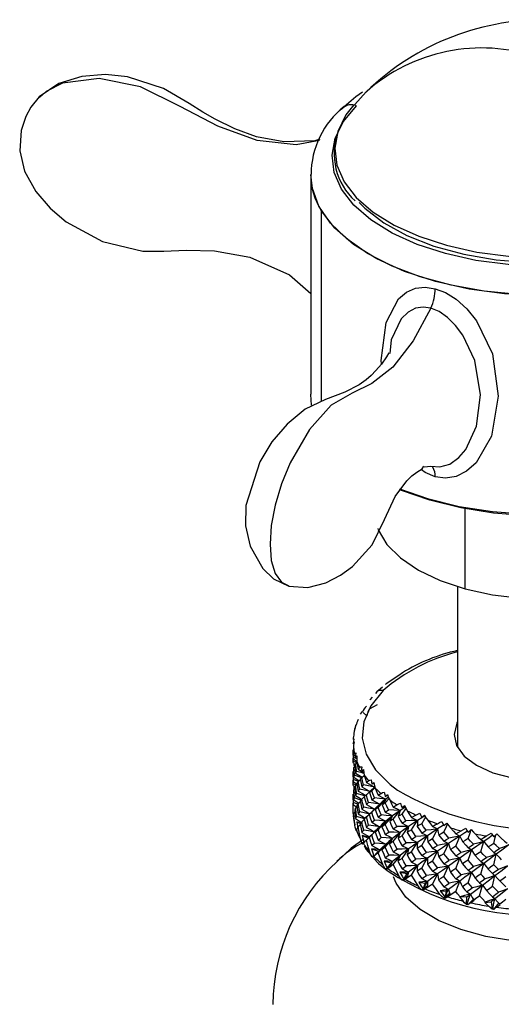
# Paper-space layout '_Trimetric' of a CAD drawing. Units: millimetres. Extents: x -162 to 162, y -49 to 151.
# Drawn here: x -162 to -135, y 92 to 148 of the extents above; entities that cross this region are included whole.
import ezdxf

# ---------------------------------------------------------------- set-up
doc = ezdxf.new("R2010")
doc.units = ezdxf.units.MM

psp = doc.layouts.new('_Trimetric')

# ---------------------------------------------------------------- linework, layer by layer
at = {"color": 7, "linetype": 'Continuous', "lineweight": 25}
for p, q in [((-142.725, 144.008), (-143.378, 143.298)), ((-145.863, 139.309), (-145.863, 126.928)), ((-145.274, 137.3), (-145.274, 126.513)), ((-139.461, 122.826), (-139.07, 122.875)), ((-137.142, 115.942), (-137.142, 120.459)), ((-137.563, 116.064), (-137.563, 106.986)), ((-140.679, 111.19), (-140.885, 111.053)), ((-142.121, 110.119), (-142.199, 110.035)), ((-141.805, 110.396), (-142.121, 110.119)), ((-142.53, 109.675), (-142.531, 109.673)), ((-142.961, 109.013), (-143.059, 108.862)), ((-142.901, 108.95), (-142.675, 108.746)), ((-143.461, 106.846), (-143.463, 106.805)), ((-143.463, 106.805), (-143.463, 106.548)), ((-143.426, 107.215), (-143.461, 107.214)), ((-137.608, 107.071), (-137.563, 107.157)), ((-143.461, 106.331), (-143.245, 106.182)), ((-143.459, 106.203), (-143.456, 106.327)), ((-143.262, 106.348), (-143.451, 106.423)), ((-143.422, 106.543), (-143.328, 106.482)), ((-143.259, 106.428), (-143.327, 106.422)), ((-143.254, 106.111), (-143.459, 106.203)), ((-143.446, 106.102), (-143.343, 106.027)), ((-143.422, 105.849), (-143.371, 105.886)), ((-143.413, 105.968), (-143.405, 106.072)), ((-143.372, 105.947), (-143.413, 105.968)), ((-143.327, 106.054), (-143.239, 106.122)), ((-142.876, 105.663), (-142.975, 105.648)), ((-143.461, 105.627), (-143.463, 105.578)), ((-143.463, 105.578), (-143.463, 105.288)), ((-143.178, 105.063), (-143.054, 105.166)), ((-142.95, 105.301), (-142.986, 105.27)), ((-142.975, 105.28), (-142.833, 105.404)), ((-143.461, 105.064), (-143.237, 104.907)), ((-143.46, 104.925), (-143.456, 105.06)), ((-143.301, 104.856), (-143.46, 104.925)), ((-143.446, 104.811), (-143.366, 104.752)), ((-143.422, 104.596), (-143.361, 104.642)), ((-143.414, 104.668), (-143.405, 104.781)), ((-143.361, 104.642), (-143.414, 104.668)), ((-143.327, 104.835), (-143.237, 104.907)), ((-142.334, 104.668), (-142.8, 104.233)), ((-142.286, 104.938), (-142.412, 104.907)), ((-142.412, 104.539), (-142.241, 104.71)), ((-142.254, 104.745), (-142.269, 104.731)), ((-143.463, 104.292), (-143.463, 103.982)), ((-143.461, 104.347), (-143.462, 104.292)), ((-143.422, 104.016), (-143.15, 103.834)), ((-142.975, 104.061), (-142.834, 104.186)), ((-141.502, 104.266), (-141.65, 104.215)), ((-141.65, 103.847), (-141.436, 104.095)), ((-141.468, 104.172), (-141.62, 104.061)), ((-143.462, 103.393), (-143.456, 103.752)), ((-143.461, 103.755), (-143.257, 103.611)), ((-143.327, 103.555), (-143.241, 103.624)), ((-143.178, 103.81), (-143.063, 103.908)), ((-142.145, 103.611), (-142.37, 103.389)), ((-140.541, 103.661), (-140.704, 103.587)), ((-143.422, 103.295), (-143.367, 103.337)), ((-142.975, 102.78), (-142.835, 102.907)), ((-142.637, 103.13), (-142.748, 103.024)), ((-142.719, 103.051), (-142.56, 103.204)), ((-139.424, 103.137), (-139.593, 103.034)), ((-143.251, 102.773), (-143.057, 102.679)), ((-143.178, 102.509), (-143.063, 102.607)), ((-142.106, 102.364), (-142.565, 101.9)), ((-141.961, 102.509), (-142.108, 102.361)), ((-142.947, 102.002), (-142.6, 101.865)), ((-142.719, 101.75), (-142.549, 101.914)), ((-142.166, 102.304), (-142.281, 102.22)), ((-142.887, 101.569), (-142.95, 101.558)), ((-142.84, 101.406), (-142.828, 101.383)), ((-142.433, 101.262), (-142.025, 101.131)), ((-142.298, 100.842), (-142.389, 100.819)), ((-142.025, 101.131), (-142.361, 100.775)), ((-142.317, 100.747), (-142.287, 100.712)), ((-141.719, 100.567), (-141.317, 100.466)), ((-141.544, 100.159), (-141.628, 100.129)), ((-141.317, 100.466), (-141.597, 100.087)), ((-141.537, 100.034), (-141.491, 99.998)), ((-140.82, 99.931), (-140.432, 99.86)), ((-140.609, 99.538), (-140.684, 99.502)), ((-140.432, 99.86), (-140.651, 99.462)), ((-139.754, 99.368), (-139.388, 99.325)), ((-139.512, 98.991), (-139.577, 98.95)), ((-139.388, 99.325), (-139.541, 98.913)), ((-138.543, 98.889), (-138.207, 98.872)), ((-138.011, 98.74), (-138.35, 98.471)), ((-138.274, 98.531), (-138.327, 98.486)), ((-138.207, 98.872), (-138.29, 98.452)), ((-137.043, 98.541), (-137.446, 98.536)), ((-137.062, 98.118), (-137.043, 98.541)), ((-136.673, 98.409), (-136.989, 98.101)), ((-136.016, 98.236), (-135.668, 98.269)), ((-135.668, 98.269), (-135.616, 97.846)), ((-135.237, 98.206), (-135.54, 97.835))]:
    psp.add_line(p, q, dxfattribs=at)
at = {"color": 7, "linetype": 'Continuous', "lineweight": 25, "flags": 128}
for points in [[(-145.341, 141.34), (-145.623, 141.241), (-147.373, 141.188), (-148.921, 141.475), (-150.146, 141.92), (-151.264, 142.468), (-151.961, 142.868), (-152.731, 143.347), (-154.173, 144.199), (-156.208, 144.857), (-157.462, 144.987), (-158.796, 144.881), (-160.096, 144.469), (-161.199, 143.719)], [(-145.373, 141.265), (-146.693, 141.013), (-148.883, 141.252), (-151.108, 142.06), (-153.237, 143.181), (-155.486, 144.291), (-157.821, 144.757), (-159.887, 144.496), (-160.816, 144.034), (-161.179, 143.685)], [(-161.199, 143.719), (-161.674, 143.14), (-161.963, 142.612), (-162.223, 141.818), (-162.303, 140.678), (-162.023, 139.522), (-161.384, 138.383), (-160.579, 137.435), (-159.673, 136.662), (-157.626, 135.548), (-155.346, 135.006), (-154.161, 135.002), (-152.901, 135.057), (-151.302, 135.027), (-149.309, 134.678), (-147.066, 133.669), (-145.863, 132.619)], [(-142.927, 143.984), (-143.313, 143.733), (-144.228, 142.93)], [(-122.041, 137.454), (-123.047, 136.634), (-124.291, 135.906), (-125.74, 135.287), (-127.359, 134.792), (-129.109, 134.434), (-130.946, 134.221), (-132.825, 134.158), (-134.7, 134.248), (-136.525, 134.488), (-138.254, 134.872), (-139.845, 135.391), (-141.259, 136.031), (-142.462, 136.777), (-143.422, 137.611), (-144.118, 138.513), (-144.531, 139.459), (-144.652, 140.427), (-144.478, 141.392), (-144.012, 142.332), (-143.267, 143.223)], [(-143.42, 143.28), (-143.869, 142.7), (-144.329, 141.772), (-144.501, 140.82), (-144.382, 139.865), (-143.974, 138.931), (-143.288, 138.042), (-142.34, 137.219), (-141.153, 136.483), (-139.758, 135.851), (-138.188, 135.339), (-136.482, 134.961), (-134.682, 134.724), (-132.832, 134.635), (-130.978, 134.697), (-129.166, 134.907), (-127.439, 135.26), (-125.841, 135.748), (-124.412, 136.359), (-123.185, 137.078), (-122.192, 137.887)], [(-120.979, 136.145), (-122.028, 135.284), (-123.314, 134.513), (-124.808, 133.85), (-126.478, 133.309), (-128.286, 132.902), (-130.191, 132.638), (-132.151, 132.524), (-134.123, 132.561), (-136.062, 132.75), (-137.924, 133.085), (-139.669, 133.559), (-141.257, 134.162), (-142.653, 134.88), (-143.826, 135.697), (-144.749, 136.595), (-145.402, 137.554), (-145.77, 138.552), (-145.853, 139.339)], [(-143.128, 137.761), (-142.8, 137.433), (-141.736, 136.613), (-140.424, 135.894), (-138.901, 135.297), (-137.208, 134.837), (-135.39, 134.526), (-133.499, 134.374), (-131.584, 134.385), (-129.699, 134.557), (-127.895, 134.887), (-126.221, 135.365), (-124.722, 135.979), (-123.44, 136.712), (-122.41, 137.543)], [(-120.979, 136.145), (-122.085, 135.242), (-123.451, 134.439), (-125.045, 133.757), (-126.826, 133.211), (-128.751, 132.815), (-130.773, 132.58), (-132.841, 132.511), (-134.905, 132.609), (-136.914, 132.872), (-138.817, 133.294), (-140.569, 133.865), (-142.126, 134.569), (-143.45, 135.391), (-144.508, 136.309), (-145.274, 137.3)], [(-141.859, 128.639), (-141.878, 128.828), (-141.59, 130.979), (-140.908, 132.313), (-140.459, 132.699), (-139.94, 132.922), (-139.387, 132.982), (-138.823, 132.891)], [(-138.823, 132.891), (-138.241, 132.669), (-137.649, 132.301), (-137.039, 131.757), (-136.491, 131.08), (-135.601, 129.206), (-135.263, 126.818), (-135.653, 124.567), (-136.522, 123.052), (-137.06, 122.582), (-137.651, 122.288), (-138.251, 122.186), (-138.83, 122.265)], [(-139.07, 131.798), (-140.075, 129.945), (-141.23, 128.468), (-142.402, 127.532), (-143.524, 126.981), (-144.709, 126.319), (-145.939, 124.946), (-147.027, 123.061), (-147.516, 121.869), (-147.878, 120.666), (-148.097, 119.511), (-148.16, 118.464)], [(-139.07, 131.798), (-139.503, 131.853), (-139.947, 131.784), (-140.365, 131.568), (-140.748, 131.195), (-141.31, 129.996), (-141.399, 129.227)], [(-139.07, 122.875), (-138.564, 122.827), (-138.007, 122.986), (-137.498, 123.348), (-137.101, 123.814), (-136.499, 125.127), (-136.274, 126.898), (-136.595, 128.83), (-137.266, 130.263), (-137.675, 130.812), (-138.127, 131.269), (-138.596, 131.6), (-139.07, 131.798)], [(-141.452, 129.265), (-141.589, 129.033), (-141.866, 128.63), (-142.174, 128.268), (-142.442, 127.996), (-142.733, 127.745), (-143.13, 127.469), (-143.938, 127.049), (-145.028, 126.63), (-146.172, 126.085), (-147.199, 125.233), (-148.049, 124.239), (-148.74, 123.112), (-149.528, 120.651), (-149.553, 119.504), (-149.289, 118.359), (-148.567, 117.094), (-147.955, 116.512), (-147.102, 116.096)], [(-145.808, 126.307), (-145.863, 126.924), (-145.863, 126.928)], [(-140.787, 121.57), (-139.255, 121.038), (-137.477, 120.598), (-135.592, 120.299), (-133.641, 120.149), (-131.668, 120.149), (-129.717, 120.301), (-127.832, 120.601), (-126.055, 121.043), (-124.426, 121.616), (-122.981, 122.307), (-121.752, 123.102), (-120.766, 123.983), (-120.047, 124.929), (-119.609, 125.919), (-119.6, 125.951)], [(-147.102, 116.096), (-146.019, 116.025), (-145.012, 116.285), (-144.182, 116.709), (-143.495, 117.211), (-142.387, 118.421), (-141.698, 119.85), (-141.086, 121.15), (-140.439, 122.04), (-140.155, 122.314), (-139.867, 122.532), (-139.568, 122.724), (-139.478, 122.875)], [(-122.21, 122.777), (-123.157, 122.186), (-124.576, 121.507), (-126.175, 120.944), (-127.92, 120.511), (-129.771, 120.216), (-131.686, 120.067), (-133.623, 120.066), (-135.538, 120.214), (-137.39, 120.508), (-139.135, 120.94), (-140.737, 121.501), (-140.845, 121.546)], [(-138.83, 122.265), (-139.403, 122.507), (-139.598, 122.654)], [(-137.142, 115.942), (-135.6, 115.608), (-133.968, 115.417), (-132.297, 115.374), (-130.637, 115.482), (-129.038, 115.737), (-127.549, 116.13), (-126.216, 116.651), (-125.079, 117.283), (-124.172, 118.008), (-123.523, 118.802), (-123.151, 119.642), (-123.062, 120.315)], [(-142.075, 119.345), (-142.046, 119.272), (-141.552, 118.449), (-140.787, 117.682), (-139.776, 116.995), (-138.549, 116.409), (-137.142, 115.942)], [(-148.16, 118.464), (-148.097, 117.54), (-147.878, 116.812), (-147.516, 116.316), (-147.093, 116.111)], [(-140.885, 111.053), (-141.593, 110.581), (-141.639, 110.541)], [(-141.772, 110.19), (-142.469, 109.338), (-142.867, 108.436), (-142.955, 107.512), (-142.731, 106.595), (-142.201, 105.711), (-141.38, 104.889), (-140.96, 104.571)], [(-142.395, 109.823), (-142.526, 109.68), (-142.53, 109.675)], [(-142.678, 108.759), (-142.608, 108.99), (-142.55, 109.169)], [(-142.55, 109.169), (-142.291, 109.303), (-142.093, 109.408)], [(-137.563, 108.442), (-137.612, 108.348), (-137.763, 107.72), (-137.617, 107.091), (-137.184, 106.499), (-136.488, 105.977), (-135.569, 105.556), (-134.482, 105.26), (-133.289, 105.107), (-132.059, 105.106), (-130.865, 105.256), (-129.775, 105.549), (-128.853, 105.968), (-128.152, 106.488)], [(-143.351, 108.082), (-143.403, 107.905), (-143.421, 107.771)], [(-143.374, 108.009), (-143.371, 108.052), (-143.351, 108.082)], [(-143.309, 108.251), (-143.354, 108.12), (-143.365, 108.06)], [(-143.419, 107.461), (-143.452, 107.327), (-143.461, 107.214)], [(-143.459, 107.424), (-143.448, 107.45), (-143.419, 107.461)], [(-143.461, 107.214), (-143.444, 107.258), (-143.414, 107.291)], [(-143.451, 106.423), (-143.458, 106.661), (-143.461, 106.846)], [(-143.414, 107.291), (-143.443, 107.11), (-143.446, 106.976)], [(-143.446, 106.976), (-143.434, 106.734), (-143.422, 106.543)], [(-143.463, 106.548), (-143.463, 106.521), (-143.461, 106.331)], [(-143.461, 106.331), (-143.457, 106.383), (-143.451, 106.423)], [(-143.422, 106.543), (-143.404, 106.592), (-143.387, 106.63)], [(-143.387, 106.63), (-143.356, 106.657), (-143.309, 106.671)], [(-143.309, 106.671), (-143.329, 106.535), (-143.327, 106.422)], [(-143.327, 106.422), (-143.296, 106.468), (-143.257, 106.503)], [(-143.257, 106.503), (-143.263, 106.321), (-143.25, 106.187)], [(-143.446, 106.102), (-143.455, 106.159), (-143.459, 106.203)], [(-143.422, 105.849), (-143.437, 105.796), (-143.446, 105.754)], [(-143.446, 105.754), (-143.434, 105.504), (-143.422, 105.307)], [(-143.388, 105.409), (-143.408, 105.656), (-143.422, 105.849)], [(-143.375, 105.858), (-143.397, 105.92), (-143.413, 105.968)], [(-143.327, 106.054), (-143.355, 106.007), (-143.374, 105.969)], [(-143.374, 105.969), (-143.349, 105.728), (-143.327, 105.538)], [(-143.27, 105.633), (-143.303, 105.868), (-143.327, 106.054)], [(-143.25, 106.187), (-143.211, 105.946), (-143.178, 105.757)], [(-143.178, 105.757), (-143.134, 105.809), (-143.096, 105.849)], [(-143.178, 105.757), (-142.902, 105.596), (-142.868, 105.576)], [(-143.096, 105.849), (-143.046, 105.879), (-142.981, 105.897)], [(-142.981, 105.897), (-142.987, 105.76), (-142.975, 105.648)], [(-142.975, 105.648), (-142.931, 105.696), (-142.883, 105.734)], [(-142.883, 105.734), (-142.866, 105.553), (-142.837, 105.42)], [(-143.463, 105.288), (-143.463, 105.267), (-143.461, 105.064)], [(-143.451, 105.173), (-143.458, 105.428), (-143.461, 105.627)], [(-143.461, 105.064), (-143.457, 105.125), (-143.451, 105.173)], [(-143.174, 105.067), (-143.221, 105.084), (-143.451, 105.173)], [(-143.422, 105.307), (-143.404, 105.364), (-143.388, 105.409)], [(-143.422, 105.307), (-143.139, 105.12), (-143.123, 105.109)], [(-142.98, 105.275), (-143.146, 105.328), (-143.388, 105.409)], [(-143.327, 105.538), (-143.297, 105.592), (-143.27, 105.633)], [(-143.327, 105.538), (-143.047, 105.364), (-142.95, 105.302)], [(-142.858, 105.516), (-143.018, 105.56), (-143.27, 105.633)], [(-142.975, 105.28), (-143.029, 105.229), (-143.068, 105.189)], [(-143.068, 105.189), (-143.017, 104.951), (-142.975, 104.764)], [(-142.873, 104.865), (-142.931, 105.097), (-142.975, 105.28)], [(-142.837, 105.42), (-142.773, 105.184), (-142.719, 104.998)], [(-142.719, 104.998), (-142.649, 105.054), (-142.592, 105.097)], [(-142.592, 105.097), (-142.523, 105.132), (-142.443, 105.155)], [(-142.443, 105.155), (-142.435, 105.018), (-142.412, 104.907)], [(-143.446, 104.811), (-143.455, 104.875), (-143.46, 104.925)], [(-143.422, 104.596), (-143.437, 104.534), (-143.446, 104.486)], [(-143.386, 104.131), (-143.408, 104.391), (-143.422, 104.596)], [(-143.397, 104.614), (-143.398, 104.616), (-143.414, 104.668)], [(-143.327, 104.835), (-143.356, 104.777), (-143.376, 104.73)], [(-143.376, 104.73), (-143.35, 104.474), (-143.327, 104.271)], [(-143.268, 104.383), (-143.303, 104.636), (-143.327, 104.835)], [(-143.178, 105.063), (-143.22, 105.009), (-143.25, 104.965)], [(-143.25, 104.965), (-143.211, 104.717), (-143.178, 104.521)], [(-143.096, 104.628), (-143.143, 104.871), (-143.178, 105.063)], [(-143.178, 104.521), (-143.134, 104.581), (-143.096, 104.628)], [(-142.498, 104.489), (-142.835, 104.566), (-143.096, 104.628)], [(-142.975, 104.764), (-142.919, 104.82), (-142.873, 104.865)], [(-142.975, 104.764), (-142.704, 104.61), (-142.515, 104.499)], [(-142.254, 104.745), (-142.602, 104.811), (-142.873, 104.865)], [(-142.719, 104.998), (-142.455, 104.857), (-142.254, 104.745)], [(-142.719, 104.304), (-142.456, 104.552), (-142.254, 104.745)], [(-142.254, 104.745), (-142.423, 104.575), (-142.55, 104.44)], [(-142.412, 104.539), (-142.49, 104.484), (-142.55, 104.44)], [(-142.412, 104.907), (-142.357, 104.959), (-142.3, 105.001)], [(-142.266, 104.133), (-142.349, 104.361), (-142.412, 104.539)], [(-142.3, 105.001), (-142.26, 104.822), (-142.217, 104.692)], [(-142.217, 104.692), (-142.128, 104.461), (-142.055, 104.28)], [(-143.463, 103.982), (-143.463, 103.967), (-143.461, 103.755)], [(-143.45, 103.873), (-143.458, 104.139), (-143.461, 104.347)], [(-143.446, 104.486), (-143.434, 104.223), (-143.422, 104.016)], [(-143.422, 104.016), (-143.403, 104.08), (-143.386, 104.131)], [(-143.019, 104.012), (-143.145, 104.052), (-143.386, 104.131)], [(-143.327, 104.271), (-143.295, 104.334), (-143.268, 104.383)], [(-143.327, 104.271), (-143.047, 104.094), (-142.979, 104.049)], [(-142.795, 104.253), (-143.016, 104.312), (-143.268, 104.383)], [(-143.178, 104.521), (-142.902, 104.356), (-142.782, 104.281)], [(-142.975, 104.061), (-143.03, 103.999), (-143.072, 103.951)], [(-142.869, 103.614), (-142.929, 103.864), (-142.975, 104.061)], [(-142.719, 104.304), (-142.787, 104.245), (-142.837, 104.199)], [(-142.837, 104.199), (-142.772, 103.954), (-142.719, 103.762)], [(-142.592, 103.876), (-142.665, 104.116), (-142.719, 104.304)], [(-142.55, 104.44), (-142.474, 104.207), (-142.412, 104.023)], [(-142.412, 104.023), (-142.331, 104.085), (-142.266, 104.133)], [(-142.412, 104.023), (-142.156, 103.889), (-141.961, 103.783)], [(-141.62, 104.061), (-141.983, 104.1), (-142.266, 104.133)], [(-142.055, 104.28), (-141.961, 104.342), (-141.884, 104.39)], [(-142.055, 104.28), (-141.808, 104.158), (-141.62, 104.061)], [(-142.055, 103.586), (-141.809, 103.852), (-141.62, 104.061)], [(-141.62, 104.061), (-141.817, 103.906), (-141.961, 103.783)], [(-141.884, 104.39), (-141.798, 104.431), (-141.704, 104.46)], [(-141.62, 104.061), (-141.74, 103.88), (-141.829, 103.736)], [(-141.704, 104.46), (-141.683, 104.324), (-141.65, 104.215)], [(-141.65, 104.215), (-141.583, 104.272), (-141.521, 104.318)], [(-141.521, 104.318), (-141.458, 104.143), (-141.401, 104.017)], [(-141.401, 104.017), (-141.289, 103.793), (-141.199, 103.618)], [(-143.461, 103.755), (-143.457, 103.822), (-143.45, 103.873)], [(-143.188, 103.774), (-143.221, 103.786), (-143.45, 103.873)], [(-143.327, 103.555), (-143.356, 103.489), (-143.377, 103.438)], [(-143.377, 103.438), (-143.351, 103.172), (-143.327, 102.963)], [(-143.267, 103.084), (-143.302, 103.347), (-143.327, 103.555)], [(-143.178, 103.81), (-143.221, 103.747), (-143.252, 103.697)], [(-143.252, 103.697), (-143.212, 103.436), (-143.178, 103.23)], [(-143.094, 103.35), (-143.143, 103.608), (-143.178, 103.81)], [(-143.072, 103.951), (-143.019, 103.697), (-142.975, 103.497)], [(-142.975, 103.497), (-142.917, 103.563), (-142.869, 103.614)], [(-142.975, 103.497), (-142.704, 103.34), (-142.528, 103.234)], [(-142.254, 103.501), (-142.6, 103.563), (-142.869, 103.614)], [(-142.719, 103.762), (-142.649, 103.826), (-142.592, 103.876)], [(-142.719, 103.762), (-142.455, 103.616), (-142.254, 103.501)], [(-141.961, 103.783), (-142.316, 103.834), (-142.592, 103.876)], [(-142.412, 103.32), (-142.157, 103.58), (-141.961, 103.783)], [(-141.961, 103.783), (-142.107, 103.608), (-142.217, 103.47)], [(-142.055, 103.586), (-142.147, 103.521), (-142.217, 103.47)], [(-142.217, 103.47), (-142.127, 103.232), (-142.055, 103.044)], [(-141.961, 103.783), (-142.131, 103.625), (-142.151, 103.604)], [(-141.884, 103.169), (-141.981, 103.403), (-142.055, 103.586)], [(-141.65, 103.847), (-141.751, 103.785), (-141.829, 103.736)], [(-141.829, 103.736), (-141.73, 103.51), (-141.65, 103.331)], [(-141.463, 103.454), (-141.569, 103.674), (-141.65, 103.847)], [(-141.65, 103.331), (-141.546, 103.4), (-141.463, 103.454)], [(-140.804, 103.429), (-141.173, 103.442), (-141.463, 103.454)], [(-140.804, 103.429), (-141.05, 103.258), (-141.234, 103.123)], [(-141.199, 103.618), (-141.082, 103.687), (-140.988, 103.742)], [(-141.199, 103.618), (-140.974, 103.513), (-140.804, 103.429)], [(-141.199, 102.924), (-140.975, 103.208), (-140.804, 103.429)], [(-140.988, 103.742), (-140.886, 103.79), (-140.781, 103.827)], [(-140.804, 103.429), (-140.872, 103.241), (-140.92, 103.093)], [(-140.518, 103.615), (-140.601, 103.563), (-140.804, 103.429)], [(-140.781, 103.827), (-140.746, 103.693), (-140.704, 103.587)], [(-140.704, 103.587), (-140.628, 103.648), (-140.56, 103.7)], [(-140.704, 103.219), (-140.493, 103.508), (-140.477, 103.531)], [(-140.56, 103.7), (-140.476, 103.53), (-140.407, 103.408)], [(-143.442, 103.204), (-143.455, 103.271), (-143.462, 103.393)], [(-143.422, 103.295), (-143.443, 103.198), (-143.454, 103.122)], [(-143.366, 102.599), (-143.4, 102.989), (-143.422, 103.295)], [(-143.327, 102.963), (-143.295, 103.031), (-143.267, 103.084)], [(-143.327, 102.963), (-143.047, 102.783), (-142.999, 102.751)], [(-142.811, 102.96), (-143.016, 103.014), (-143.267, 103.084)], [(-143.178, 103.23), (-143.132, 103.298), (-143.094, 103.35)], [(-143.178, 103.23), (-142.902, 103.062), (-142.784, 102.987)], [(-142.538, 103.224), (-142.833, 103.29), (-143.094, 103.35)], [(-142.719, 103.051), (-142.789, 102.983), (-142.84, 102.93)], [(-142.84, 102.93), (-142.774, 102.673), (-142.719, 102.471)], [(-142.588, 102.598), (-142.663, 102.852), (-142.719, 103.051)], [(-142.369, 103.388), (-142.425, 103.334), (-142.554, 103.201)], [(-142.412, 103.32), (-142.493, 103.253), (-142.554, 103.201)], [(-142.554, 103.201), (-142.476, 102.952), (-142.412, 102.756)], [(-142.26, 102.883), (-142.347, 103.128), (-142.412, 103.32)], [(-142.412, 102.756), (-142.328, 102.828), (-142.26, 102.883)], [(-141.62, 102.816), (-141.98, 102.852), (-142.26, 102.883)], [(-142.055, 103.044), (-141.961, 103.114), (-141.884, 103.169)], [(-142.055, 103.044), (-141.808, 102.917), (-141.62, 102.816)], [(-141.234, 103.123), (-141.599, 103.147), (-141.884, 103.169)], [(-141.65, 103.331), (-141.414, 103.216), (-141.234, 103.123)], [(-141.65, 102.628), (-141.414, 102.906), (-141.234, 103.123)], [(-141.234, 103.123), (-141.456, 102.951), (-141.62, 102.816)], [(-141.234, 103.123), (-141.33, 102.94), (-141.401, 102.795)], [(-141.199, 102.924), (-141.313, 102.852), (-141.401, 102.795)], [(-140.988, 102.521), (-141.107, 102.747), (-141.199, 102.924)], [(-140.704, 103.219), (-140.826, 103.148), (-140.92, 103.093)], [(-140.92, 103.093), (-140.8, 102.875), (-140.704, 102.703)], [(-140.48, 102.84), (-140.606, 103.051), (-140.704, 103.219)], [(-140.407, 103.408), (-140.274, 103.194), (-140.168, 103.026)], [(-140.168, 103.026), (-140.031, 103.105), (-139.922, 103.167)], [(-140.168, 103.026), (-139.971, 102.937), (-139.82, 102.865)], [(-139.922, 103.167), (-139.807, 103.222), (-139.691, 103.267)], [(-139.413, 103.119), (-139.584, 103.015), (-139.82, 102.865)], [(-139.691, 103.267), (-139.644, 103.136), (-139.593, 103.034)], [(-139.593, 103.034), (-139.51, 103.101), (-139.437, 103.158)], [(-139.593, 102.666), (-139.412, 102.969), (-139.367, 103.046)], [(-139.437, 103.158), (-139.335, 102.995), (-139.254, 102.879)], [(-139.254, 102.879), (-139.103, 102.675), (-138.983, 102.515)], [(-143.294, 102.319), (-143.346, 102.478), (-143.366, 102.599)], [(-143.291, 102.302), (-143.294, 102.309), (-143.302, 102.33)], [(-143.283, 102.331), (-143.292, 102.299), (-143.283, 102.283)], [(-143.178, 102.509), (-143.24, 102.41), (-143.283, 102.331)], [(-143.037, 102.705), (-143.068, 102.714), (-143.251, 102.773)], [(-143.251, 102.773), (-143.225, 102.53), (-143.215, 102.449)], [(-143.05, 101.82), (-143.125, 102.206), (-143.178, 102.509)], [(-142.975, 102.78), (-143.032, 102.712), (-143.073, 102.658)], [(-143.073, 102.658), (-143.02, 102.395), (-142.975, 102.189)], [(-142.866, 102.315), (-142.929, 102.576), (-142.975, 102.78)], [(-142.975, 102.189), (-142.915, 102.26), (-142.866, 102.315)], [(-142.254, 102.204), (-142.598, 102.265), (-142.866, 102.315)], [(-142.719, 102.471), (-142.647, 102.542), (-142.588, 102.598)], [(-142.719, 102.471), (-142.455, 102.322), (-142.254, 102.204)], [(-141.961, 102.509), (-142.314, 102.558), (-142.588, 102.598)], [(-142.412, 102.756), (-142.156, 102.618), (-141.961, 102.509)], [(-142.412, 102.039), (-142.157, 102.303), (-141.961, 102.509)], [(-141.961, 102.509), (-142.109, 102.337), (-142.221, 102.201)], [(-142.055, 102.333), (-142.149, 102.259), (-142.221, 102.201)], [(-142.055, 102.333), (-141.809, 102.604), (-141.62, 102.816)], [(-141.88, 101.892), (-141.979, 102.139), (-142.055, 102.333)], [(-141.62, 102.816), (-141.817, 102.644), (-141.961, 102.509)], [(-141.62, 102.816), (-141.744, 102.638), (-141.835, 102.497)], [(-141.65, 102.628), (-141.755, 102.555), (-141.835, 102.497)], [(-141.835, 102.497), (-141.732, 102.255), (-141.65, 102.065)], [(-141.456, 102.204), (-141.566, 102.442), (-141.65, 102.628)], [(-141.401, 102.795), (-141.289, 102.564), (-141.199, 102.382)], [(-141.199, 102.382), (-141.082, 102.46), (-140.988, 102.521)], [(-141.199, 102.382), (-140.974, 102.272), (-140.804, 102.185)], [(-140.332, 102.524), (-140.7, 102.521), (-140.988, 102.521)], [(-140.332, 102.524), (-140.601, 102.333), (-140.804, 102.185)], [(-140.704, 102.703), (-140.579, 102.78), (-140.48, 102.84)], [(-140.704, 102.703), (-140.493, 102.603), (-140.332, 102.524)], [(-140.704, 101.999), (-140.493, 102.294), (-140.332, 102.524)], [(-139.82, 102.865), (-140.19, 102.85), (-140.48, 102.84)], [(-140.332, 102.524), (-140.376, 102.335), (-140.406, 102.187)], [(-140.168, 102.332), (-140.302, 102.25), (-140.406, 102.187)], [(-139.82, 102.865), (-140.111, 102.673), (-140.332, 102.524)], [(-140.168, 102.332), (-139.971, 102.631), (-139.82, 102.865)], [(-139.922, 101.946), (-140.06, 102.161), (-140.168, 102.332)], [(-139.82, 102.865), (-139.836, 102.673), (-139.843, 102.523)], [(-139.593, 102.666), (-139.734, 102.586), (-139.843, 102.523)], [(-139.843, 102.523), (-139.704, 102.314), (-139.593, 102.15)], [(-139.337, 102.305), (-139.481, 102.506), (-139.593, 102.666)], [(-138.691, 102.378), (-139.053, 102.336), (-139.337, 102.305)], [(-138.691, 102.378), (-139.02, 102.164), (-139.272, 101.996)], [(-138.983, 102.515), (-138.829, 102.605), (-138.707, 102.676)], [(-138.983, 102.515), (-138.817, 102.44), (-138.691, 102.378)], [(-138.983, 101.821), (-138.818, 102.134), (-138.691, 102.378)], [(-138.707, 102.676), (-138.581, 102.74), (-138.458, 102.794)], [(-138.354, 102.59), (-138.425, 102.547), (-138.691, 102.378)], [(-138.691, 102.378), (-138.654, 102.187), (-138.619, 102.038)], [(-138.458, 102.794), (-138.399, 102.667), (-138.341, 102.568)], [(-138.341, 102.568), (-138.251, 102.642), (-138.176, 102.704)], [(-138.341, 102.2), (-138.192, 102.516), (-138.132, 102.646)], [(-138.176, 102.704), (-138.057, 102.55), (-137.966, 102.44)], [(-137.966, 102.44), (-137.801, 102.248), (-137.67, 102.097)], [(-137.369, 102.279), (-137.235, 102.353), (-137.107, 102.416)], [(-137.107, 102.416), (-137.037, 102.294), (-136.973, 102.2)], [(-136.973, 102.2), (-136.879, 102.28), (-136.803, 102.348)], [(-136.973, 101.832), (-136.86, 102.157), (-136.797, 102.341)], [(-136.803, 102.348), (-136.669, 102.203), (-136.57, 102.1)], [(-142.861, 101.801), (-143.57, 101.289), (-144.362, 100.544)], [(-142.948, 101.547), (-143.017, 101.702), (-143.05, 101.82)], [(-142.975, 102.189), (-142.704, 102.029), (-142.536, 101.927)], [(-142.549, 101.914), (-142.75, 101.958), (-142.947, 102.002)], [(-142.947, 102.002), (-142.896, 101.762), (-142.854, 101.574)], [(-142.412, 102.039), (-142.495, 101.966), (-142.557, 101.908)], [(-142.557, 101.908), (-142.477, 101.65), (-142.412, 101.448)], [(-142.257, 101.584), (-142.345, 101.839), (-142.412, 102.039)], [(-142.221, 102.201), (-142.13, 101.951), (-142.055, 101.753)], [(-142.055, 101.753), (-141.958, 101.83), (-141.88, 101.892)], [(-141.234, 101.849), (-141.596, 101.872), (-141.88, 101.892)], [(-141.65, 102.065), (-141.542, 102.143), (-141.456, 102.204)], [(-141.65, 102.065), (-141.414, 101.945), (-141.234, 101.849)], [(-141.65, 101.348), (-141.414, 101.63), (-141.234, 101.849)], [(-141.234, 101.849), (-141.456, 101.664), (-141.62, 101.52)], [(-140.804, 102.185), (-141.17, 102.194), (-141.456, 102.204)], [(-141.234, 101.849), (-141.333, 101.668), (-141.406, 101.526)], [(-140.804, 102.185), (-141.05, 101.996), (-141.234, 101.849)], [(-141.199, 101.671), (-140.975, 101.96), (-140.804, 102.185)], [(-140.804, 102.185), (-140.876, 101.999), (-140.928, 101.854)], [(-140.704, 101.999), (-140.83, 101.918), (-140.928, 101.854)], [(-140.928, 101.854), (-140.803, 101.62), (-140.704, 101.436)], [(-140.472, 101.591), (-140.603, 101.82), (-140.704, 101.999)], [(-140.406, 102.187), (-140.274, 101.964), (-140.168, 101.79)], [(-140.168, 101.79), (-140.031, 101.877), (-139.922, 101.946)], [(-140.168, 101.79), (-139.971, 101.696), (-139.82, 101.62)], [(-139.272, 101.996), (-139.636, 101.967), (-139.922, 101.946)], [(-139.272, 101.996), (-139.584, 101.785), (-139.82, 101.62)], [(-139.593, 102.15), (-139.451, 102.237), (-139.337, 102.305)], [(-139.593, 102.15), (-139.411, 102.065), (-139.272, 101.996)], [(-139.593, 101.447), (-139.412, 101.756), (-139.272, 101.996)], [(-139.272, 101.996), (-139.265, 101.806), (-139.253, 101.658)], [(-138.983, 101.821), (-139.135, 101.729), (-139.253, 101.658)], [(-138.707, 101.455), (-138.862, 101.659), (-138.983, 101.821)], [(-138.341, 102.2), (-138.497, 102.11), (-138.619, 102.038)], [(-138.619, 102.038), (-138.464, 101.84), (-138.341, 101.684)], [(-138.058, 101.86), (-138.217, 102.05), (-138.341, 102.2)], [(-138.341, 101.684), (-138.183, 101.782), (-138.058, 101.86)], [(-137.438, 101.979), (-137.8, 101.739), (-138.078, 101.552)], [(-137.438, 101.979), (-137.784, 101.911), (-138.058, 101.86)], [(-137.67, 102.097), (-137.502, 102.199), (-137.369, 102.279)], [(-137.67, 102.097), (-137.538, 102.032), (-137.438, 101.979)], [(-137.67, 101.403), (-137.538, 101.727), (-137.438, 101.979)], [(-137.012, 102.256), (-137.148, 102.168), (-137.438, 101.979)], [(-137.438, 101.979), (-137.348, 101.793), (-137.273, 101.648)], [(-136.973, 101.832), (-137.142, 101.728), (-137.273, 101.648)], [(-136.668, 101.513), (-136.839, 101.691), (-136.973, 101.832)], [(-136.57, 102.1), (-136.393, 101.92), (-136.254, 101.78)], [(-136.254, 101.78), (-136.075, 101.894), (-135.934, 101.984)], [(-136.254, 101.78), (-136.159, 101.723), (-136.087, 101.676)], [(-135.584, 102.021), (-135.78, 101.888), (-136.087, 101.676)], [(-135.934, 101.984), (-135.794, 102.069), (-135.664, 102.141)], [(-135.664, 102.141), (-135.586, 102.024), (-135.516, 101.935)], [(-135.516, 101.935), (-135.42, 102.023), (-135.345, 102.096)], [(-135.516, 101.567), (-135.441, 101.9), (-135.412, 102.03)], [(-135.345, 102.096), (-135.199, 101.961), (-135.094, 101.866)], [(-135.094, 101.866), (-134.909, 101.699), (-134.764, 101.57)], [(-142.927, 101.512), (-142.94, 101.537), (-142.95, 101.558)], [(-142.894, 101.561), (-142.92, 101.528), (-142.927, 101.512)], [(-142.719, 101.75), (-142.82, 101.644), (-142.894, 101.561)], [(-142.828, 101.383), (-142.746, 101.234), (-142.317, 100.747)], [(-142.523, 101.073), (-142.636, 101.452), (-142.719, 101.75)], [(-141.961, 101.197), (-142.225, 101.232), (-142.433, 101.262)], [(-142.433, 101.262), (-142.358, 101.026), (-142.298, 100.842)], [(-142.412, 101.448), (-142.327, 101.524), (-142.257, 101.584)], [(-142.412, 101.448), (-142.156, 101.308), (-141.961, 101.197)], [(-141.62, 101.52), (-141.978, 101.555), (-142.257, 101.584)], [(-142.055, 101.753), (-141.808, 101.623), (-141.62, 101.52)], [(-142.055, 101.032), (-141.809, 101.306), (-141.62, 101.52)], [(-141.62, 101.52), (-141.817, 101.338), (-141.961, 101.197)], [(-141.62, 101.52), (-141.745, 101.343), (-141.838, 101.204)], [(-141.65, 101.348), (-141.757, 101.267), (-141.838, 101.204)], [(-141.838, 101.204), (-141.735, 100.955), (-141.65, 100.756)], [(-141.452, 100.906), (-141.564, 101.153), (-141.65, 101.348)], [(-141.199, 101.671), (-141.316, 101.589), (-141.406, 101.526)], [(-141.406, 101.526), (-141.291, 101.282), (-141.199, 101.091)], [(-140.983, 101.244), (-141.105, 101.483), (-141.199, 101.671)], [(-141.199, 101.091), (-141.079, 101.177), (-140.983, 101.244)], [(-140.332, 101.25), (-140.697, 101.245), (-140.983, 101.244)], [(-140.332, 101.25), (-140.601, 101.046), (-140.804, 100.888)], [(-140.704, 101.436), (-140.575, 101.523), (-140.472, 101.591)], [(-140.704, 101.436), (-140.493, 101.333), (-140.332, 101.25)], [(-140.704, 100.719), (-140.493, 101.017), (-140.332, 101.25)], [(-139.82, 101.62), (-140.185, 101.603), (-140.472, 101.591)], [(-140.332, 101.25), (-140.38, 101.063), (-140.412, 100.917)], [(-139.82, 101.62), (-140.111, 101.412), (-140.332, 101.25)], [(-140.168, 101.079), (-139.971, 101.383), (-139.82, 101.62)], [(-139.82, 101.62), (-139.841, 101.431), (-139.852, 101.283)], [(-139.593, 101.447), (-139.739, 101.355), (-139.852, 101.283)], [(-139.852, 101.283), (-139.708, 101.059), (-139.593, 100.883)], [(-139.328, 101.057), (-139.477, 101.275), (-139.593, 101.447)], [(-139.253, 101.658), (-139.103, 101.445), (-138.983, 101.279)], [(-138.983, 101.279), (-138.83, 101.377), (-138.707, 101.455)], [(-138.983, 101.279), (-138.817, 101.199), (-138.691, 101.133)], [(-138.078, 101.552), (-138.43, 101.496), (-138.707, 101.455)], [(-138.078, 101.552), (-138.425, 101.317), (-138.691, 101.133)], [(-138.341, 101.684), (-138.192, 101.612), (-138.078, 101.552)], [(-138.341, 100.981), (-138.192, 101.303), (-138.078, 101.552)], [(-138.078, 101.552), (-138.018, 101.365), (-137.965, 101.218)], [(-137.67, 101.403), (-137.836, 101.299), (-137.965, 101.218)], [(-137.965, 101.218), (-137.801, 101.018), (-137.67, 100.861)], [(-137.369, 101.058), (-137.538, 101.251), (-137.67, 101.403)], [(-136.773, 101.201), (-137.148, 100.938), (-137.438, 100.734)], [(-136.773, 101.201), (-137.106, 101.119), (-137.369, 101.058)], [(-137.273, 101.648), (-137.105, 101.462), (-136.973, 101.316)], [(-136.973, 101.316), (-136.803, 101.426), (-136.668, 101.513)], [(-136.973, 101.316), (-136.859, 101.253), (-136.773, 101.201)], [(-136.973, 100.613), (-136.86, 100.943), (-136.773, 101.201)], [(-136.087, 101.676), (-136.474, 101.409), (-136.773, 101.201)], [(-136.773, 101.201), (-136.662, 101.02), (-136.569, 100.878)], [(-136.087, 101.676), (-136.412, 101.583), (-136.668, 101.513)], [(-136.254, 101.086), (-136.16, 101.418), (-136.087, 101.676)], [(-136.087, 101.676), (-135.948, 101.499), (-135.833, 101.361)], [(-135.516, 101.567), (-135.694, 101.451), (-135.833, 101.361)], [(-135.833, 101.361), (-135.656, 101.187), (-135.516, 101.051)], [(-135.197, 101.271), (-135.376, 101.437), (-135.516, 101.567)], [(-135.516, 101.051), (-135.338, 101.174), (-135.197, 101.271)], [(-134.667, 101.476), (-135.07, 101.179), (-135.384, 100.949)], [(-134.667, 101.476), (-134.962, 101.36), (-135.197, 101.271)], [(-142.392, 100.808), (-142.478, 100.957), (-142.523, 101.073)], [(-142.389, 100.819), (-142.391, 100.813), (-142.392, 100.808)], [(-142.361, 100.775), (-142.377, 100.799), (-142.389, 100.819)], [(-142.296, 100.828), (-142.339, 100.792), (-142.361, 100.775)], [(-142.298, 100.842), (-142.107, 101.042), (-141.961, 101.197)], [(-142.16, 100.967), (-142.238, 100.897), (-142.298, 100.842)], [(-142.055, 101.032), (-142.193, 100.917), (-142.296, 100.828)], [(-142.287, 100.712), (-142.035, 100.426), (-141.537, 100.034)], [(-141.961, 101.197), (-142.074, 101.069), (-142.16, 100.967)], [(-141.793, 100.372), (-141.942, 100.741), (-142.055, 101.032)], [(-141.961, 101.197), (-141.997, 101.16), (-142.025, 101.131)], [(-141.65, 100.756), (-141.54, 100.84), (-141.452, 100.906)], [(-141.65, 100.756), (-141.414, 100.634), (-141.234, 100.537)], [(-140.804, 100.888), (-141.167, 100.897), (-141.452, 100.906)], [(-140.804, 100.888), (-141.05, 100.69), (-141.234, 100.537)], [(-141.199, 101.091), (-140.974, 100.978), (-140.804, 100.888)], [(-141.199, 100.37), (-140.975, 100.661), (-140.804, 100.888)], [(-140.804, 100.888), (-140.878, 100.705), (-140.932, 100.56)], [(-140.704, 100.719), (-140.833, 100.63), (-140.932, 100.56)], [(-140.467, 100.293), (-140.601, 100.531), (-140.704, 100.719)], [(-140.168, 101.079), (-140.306, 100.988), (-140.412, 100.917)], [(-140.412, 100.917), (-140.276, 100.682), (-140.168, 100.499)], [(-139.915, 100.669), (-140.058, 100.898), (-140.168, 101.079)], [(-140.168, 100.499), (-140.027, 100.594), (-139.915, 100.669)], [(-139.272, 100.723), (-139.633, 100.691), (-139.915, 100.669)], [(-139.272, 100.723), (-139.584, 100.498), (-139.82, 100.324)], [(-139.593, 100.883), (-139.445, 100.98), (-139.328, 101.057)], [(-139.593, 100.883), (-139.411, 100.795), (-139.272, 100.723)], [(-139.593, 100.166), (-139.412, 100.479), (-139.272, 100.723)], [(-138.691, 101.133), (-139.047, 101.089), (-139.328, 101.057)], [(-138.691, 101.133), (-139.02, 100.902), (-139.272, 100.723)], [(-139.272, 100.723), (-139.269, 100.534), (-139.26, 100.387)], [(-138.983, 100.568), (-138.818, 100.886), (-138.691, 101.133)], [(-138.691, 101.133), (-138.659, 100.945), (-138.629, 100.797)], [(-138.341, 100.981), (-138.503, 100.878), (-138.629, 100.797)], [(-138.629, 100.797), (-138.468, 100.584), (-138.341, 100.418)], [(-138.047, 100.612), (-138.212, 100.818), (-138.341, 100.981)], [(-137.438, 100.734), (-137.8, 100.478), (-138.078, 100.279)], [(-137.438, 100.734), (-137.779, 100.665), (-138.047, 100.612)], [(-137.67, 100.861), (-137.502, 100.971), (-137.369, 101.058)], [(-137.67, 100.861), (-137.538, 100.791), (-137.438, 100.734)], [(-137.67, 100.15), (-137.538, 100.479), (-137.438, 100.734)], [(-137.438, 100.734), (-137.354, 100.55), (-137.284, 100.407)], [(-136.254, 101.086), (-136.431, 100.969), (-136.569, 100.878)], [(-136.569, 100.878), (-136.393, 100.691), (-136.254, 100.544)], [(-135.935, 100.763), (-136.114, 100.944), (-136.254, 101.086)], [(-136.254, 100.544), (-136.075, 100.666), (-135.935, 100.763)], [(-135.384, 100.949), (-135.78, 100.658), (-136.087, 100.431)], [(-135.384, 100.949), (-135.691, 100.843), (-135.935, 100.763)], [(-135.516, 101.051), (-135.441, 100.995), (-135.384, 100.949)], [(-135.516, 100.348), (-135.441, 100.686), (-135.384, 100.949)], [(-135.384, 100.949), (-135.224, 100.778), (-135.093, 100.645)], [(-141.637, 100.117), (-141.737, 100.259), (-141.793, 100.372)], [(-141.234, 100.537), (-141.505, 100.553), (-141.719, 100.567)], [(-141.719, 100.567), (-141.622, 100.338), (-141.544, 100.159)], [(-141.628, 100.129), (-141.633, 100.122), (-141.637, 100.117)], [(-141.597, 100.087), (-141.615, 100.11), (-141.628, 100.129)], [(-141.501, 100.146), (-141.56, 100.106), (-141.597, 100.087)], [(-141.544, 100.159), (-141.369, 100.372), (-141.234, 100.537)], [(-141.367, 100.295), (-141.468, 100.218), (-141.544, 100.159)], [(-141.199, 100.37), (-141.37, 100.244), (-141.501, 100.146)], [(-141.234, 100.537), (-141.31, 100.402), (-141.367, 100.295)], [(-141.234, 100.537), (-141.281, 100.497), (-141.317, 100.466)], [(-140.877, 99.731), (-141.06, 100.089), (-141.199, 100.37)], [(-140.932, 100.56), (-140.805, 100.318), (-140.704, 100.127)], [(-140.704, 100.127), (-140.572, 100.22), (-140.467, 100.293)], [(-140.704, 100.127), (-140.493, 100.022), (-140.332, 99.938)], [(-139.82, 100.324), (-140.183, 100.305), (-140.467, 100.293)], [(-139.82, 100.324), (-140.111, 100.106), (-140.332, 99.938)], [(-140.168, 100.499), (-139.971, 100.402), (-139.82, 100.324)], [(-140.168, 99.778), (-139.971, 100.084), (-139.82, 100.324)], [(-139.82, 100.324), (-139.844, 100.136), (-139.857, 99.989)], [(-139.593, 100.166), (-139.742, 100.067), (-139.857, 99.989)], [(-139.323, 99.759), (-139.475, 99.987), (-139.593, 100.166)], [(-138.983, 100.568), (-139.14, 100.466), (-139.26, 100.387)], [(-139.26, 100.387), (-139.106, 100.163), (-138.983, 99.988)], [(-138.7, 100.179), (-138.859, 100.396), (-138.983, 100.568)], [(-138.983, 99.988), (-138.825, 100.095), (-138.7, 100.179)], [(-138.078, 100.279), (-138.426, 100.221), (-138.7, 100.179)], [(-138.078, 100.279), (-138.425, 100.029), (-138.691, 99.837)], [(-138.341, 100.418), (-138.177, 100.527), (-138.047, 100.612)], [(-138.341, 100.418), (-138.192, 100.341), (-138.078, 100.279)], [(-138.341, 99.701), (-138.192, 100.026), (-138.078, 100.279)], [(-138.078, 100.279), (-138.022, 100.093), (-137.973, 99.947)], [(-137.67, 100.15), (-137.841, 100.036), (-137.973, 99.947)], [(-137.361, 99.782), (-137.534, 99.988), (-137.67, 100.15)], [(-136.973, 100.613), (-137.148, 100.497), (-137.284, 100.407)], [(-137.284, 100.407), (-137.11, 100.206), (-136.973, 100.049)], [(-136.657, 100.266), (-136.835, 100.46), (-136.973, 100.613)], [(-136.973, 100.049), (-136.796, 100.17), (-136.657, 100.266)], [(-136.087, 100.431), (-136.474, 100.147), (-136.773, 99.927)], [(-136.087, 100.431), (-136.405, 100.337), (-136.657, 100.266)], [(-136.254, 100.544), (-136.159, 100.482), (-136.087, 100.431)], [(-136.254, 99.833), (-136.159, 100.17), (-136.087, 100.431)], [(-136.087, 100.431), (-135.954, 100.255), (-135.844, 100.118)], [(-135.516, 100.348), (-135.7, 100.219), (-135.844, 100.118)], [(-135.844, 100.118), (-135.702, 99.972), (-135.589, 99.858)], [(-135.259, 100.097), (-135.444, 99.963), (-135.589, 99.858)], [(-135.259, 100.097), (-135.403, 100.237), (-135.516, 100.348)], [(-135.453, 99.748), (-135.054, 100.056), (-134.737, 100.301)], [(-134.737, 100.301), (-135.028, 100.185), (-135.259, 100.097)], [(-125.013, 98.349), (-125.885, 97.66), (-126.987, 97.066), (-128.284, 96.586), (-129.729, 96.237), (-131.274, 96.031), (-132.866, 95.974), (-134.452, 96.069), (-135.977, 96.313), (-137.388, 96.697), (-138.639, 97.207), (-139.686, 97.828), (-140.495, 98.537), (-141.036, 99.31), (-141.189, 99.679)], [(-140.698, 99.49), (-140.811, 99.624), (-140.877, 99.731)], [(-140.332, 99.938), (-140.605, 99.933), (-140.82, 99.931)], [(-140.82, 99.931), (-140.703, 99.71), (-140.609, 99.538)], [(-140.609, 99.538), (-140.452, 99.763), (-140.332, 99.938)], [(-140.397, 99.688), (-140.517, 99.603), (-140.609, 99.538)], [(-140.168, 99.778), (-140.37, 99.638), (-140.526, 99.529)], [(-140.332, 99.938), (-140.388, 99.894), (-140.432, 99.86)], [(-140.332, 99.938), (-140.37, 99.798), (-140.397, 99.688)], [(-139.793, 99.165), (-140.005, 99.507), (-140.168, 99.778)], [(-139.857, 99.989), (-139.71, 99.757), (-139.593, 99.575)], [(-139.593, 99.575), (-139.442, 99.678), (-139.323, 99.759)], [(-139.593, 99.575), (-139.411, 99.484), (-139.272, 99.411)], [(-138.691, 99.837), (-139.044, 99.792), (-139.323, 99.759)], [(-138.691, 99.837), (-139.02, 99.596), (-139.272, 99.411)], [(-138.983, 99.988), (-138.817, 99.905), (-138.691, 99.837)], [(-138.983, 99.267), (-138.818, 99.587), (-138.691, 99.837)], [(-138.691, 99.837), (-138.662, 99.65), (-138.634, 99.503)], [(-138.341, 99.701), (-138.506, 99.59), (-138.634, 99.503)], [(-138.042, 99.315), (-138.21, 99.53), (-138.341, 99.701)], [(-137.973, 99.947), (-137.805, 99.737), (-137.67, 99.57)], [(-137.67, 99.57), (-137.497, 99.689), (-137.361, 99.782)], [(-137.67, 99.57), (-137.538, 99.498), (-137.438, 99.438)], [(-136.773, 99.927), (-137.148, 99.651), (-137.438, 99.438)], [(-136.773, 99.927), (-137.102, 99.845), (-137.361, 99.782)], [(-136.973, 100.049), (-136.859, 99.982), (-136.773, 99.927)], [(-136.973, 99.332), (-136.86, 99.667), (-136.773, 99.927)], [(-136.773, 99.927), (-136.666, 99.747), (-136.578, 99.607)], [(-136.254, 99.833), (-136.436, 99.706), (-136.578, 99.607)], [(-136.578, 99.607), (-136.436, 99.451), (-136.325, 99.33)], [(-135.998, 99.564), (-136.181, 99.433), (-136.325, 99.33)], [(-135.998, 99.564), (-136.141, 99.714), (-136.254, 99.833)], [(-136.155, 99.212), (-135.764, 99.51), (-135.453, 99.748)], [(-135.453, 99.748), (-135.757, 99.643), (-135.998, 99.564)], [(-135.589, 99.858), (-135.512, 99.798), (-135.453, 99.748)], [(-135.589, 99.142), (-135.512, 99.483), (-135.453, 99.748)], [(-135.453, 99.748), (-135.3, 99.577), (-135.175, 99.444)], [(-135.175, 99.444), (-134.987, 99.583), (-134.838, 99.693)], [(-140.684, 99.502), (-140.692, 99.495), (-140.698, 99.49)], [(-140.651, 99.462), (-140.67, 99.484), (-140.684, 99.502)], [(-140.526, 99.529), (-140.598, 99.485), (-140.651, 99.462)], [(-139.595, 98.937), (-139.718, 99.062), (-139.793, 99.165)], [(-139.272, 99.411), (-139.542, 99.386), (-139.754, 99.368)], [(-139.754, 99.368), (-139.619, 99.156), (-139.512, 98.991)], [(-139.389, 98.991), (-139.475, 98.94), (-139.541, 98.913)], [(-139.512, 98.991), (-139.376, 99.227), (-139.272, 99.411)], [(-139.268, 99.159), (-139.405, 99.064), (-139.512, 98.991)], [(-138.983, 99.267), (-139.212, 99.112), (-139.389, 98.991)], [(-139.272, 99.411), (-139.338, 99.362), (-139.388, 99.325)], [(-139.272, 99.411), (-139.272, 99.27), (-139.268, 99.159)], [(-138.563, 98.684), (-138.8, 99.01), (-138.983, 99.267)], [(-138.634, 99.503), (-138.471, 99.282), (-138.341, 99.109)], [(-138.341, 99.109), (-138.174, 99.224), (-138.042, 99.315)], [(-138.341, 99.109), (-138.192, 99.031), (-138.078, 98.967)], [(-137.438, 99.438), (-137.8, 99.172), (-138.078, 98.967)], [(-137.438, 99.438), (-137.776, 99.367), (-138.042, 99.315)], [(-137.67, 98.849), (-137.538, 99.18), (-137.438, 99.438)], [(-137.438, 99.438), (-137.358, 99.255), (-137.29, 99.112)], [(-136.973, 99.332), (-137.151, 99.208), (-137.29, 99.112)], [(-137.29, 99.112), (-137.152, 98.949), (-137.042, 98.821)], [(-136.721, 99.047), (-136.9, 98.92), (-137.042, 98.821)], [(-136.721, 99.047), (-136.862, 99.206), (-136.973, 99.332)], [(-136.839, 98.694), (-136.458, 98.982), (-136.155, 99.212)], [(-136.155, 99.212), (-136.471, 99.118), (-136.721, 99.047)], [(-136.325, 99.33), (-136.228, 99.265), (-136.155, 99.212)], [(-136.325, 98.609), (-136.229, 98.948), (-136.155, 99.212)], [(-136.155, 99.212), (-136.027, 99.036), (-135.922, 98.899)], [(-135.922, 98.899), (-135.736, 99.034), (-135.589, 99.142)], [(-135.252, 98.802), (-135.441, 98.992), (-135.589, 99.142)], [(-134.737, 99.006), (-135.14, 98.685), (-135.453, 98.437)], [(-134.737, 99.006), (-135.024, 98.89), (-135.252, 98.802)], [(-135.175, 99.444), (-134.987, 99.259), (-134.838, 99.114)], [(-139.577, 98.95), (-139.587, 98.943), (-139.595, 98.937)], [(-139.541, 98.913), (-139.561, 98.934), (-139.577, 98.95)], [(-138.35, 98.471), (-138.481, 98.587), (-138.563, 98.684)], [(-138.078, 98.967), (-138.338, 98.923), (-138.543, 98.889)], [(-138.543, 98.889), (-138.393, 98.688), (-138.274, 98.531)], [(-138.327, 98.486), (-138.341, 98.477), (-138.35, 98.471)], [(-138.29, 98.452), (-138.311, 98.471), (-138.327, 98.486)], [(-138.115, 98.541), (-138.212, 98.484), (-138.29, 98.452)], [(-138.274, 98.531), (-138.163, 98.776), (-138.078, 98.967)], [(-138.004, 98.718), (-138.156, 98.613), (-138.274, 98.531)], [(-138.078, 98.967), (-138.15, 98.913), (-138.207, 98.872)], [(-137.67, 98.849), (-137.921, 98.676), (-138.115, 98.541)], [(-138.078, 98.967), (-138.038, 98.827), (-138.004, 98.718)], [(-137.425, 98.551), (-137.562, 98.717), (-137.67, 98.849)], [(-137.425, 98.551), (-137.437, 98.543), (-137.446, 98.536)], [(-137.446, 98.536), (-137.339, 98.408), (-137.255, 98.308)], [(-136.839, 98.694), (-137.166, 98.613), (-137.425, 98.551)], [(-137.043, 98.541), (-136.929, 98.627), (-136.839, 98.694)], [(-137.042, 98.821), (-136.927, 98.751), (-136.839, 98.694)], [(-137.03, 98.13), (-136.922, 98.448), (-136.839, 98.694)], [(-136.839, 98.694), (-136.737, 98.514), (-136.652, 98.374)], [(-136.652, 98.374), (-136.469, 98.505), (-136.325, 98.609)], [(-135.994, 98.252), (-136.179, 98.451), (-136.325, 98.609)], [(-135.453, 98.437), (-135.755, 98.332), (-135.994, 98.252)], [(-135.922, 98.899), (-135.736, 98.704), (-135.589, 98.551)], [(-135.453, 98.437), (-135.574, 98.342), (-135.668, 98.269)], [(-135.589, 98.551), (-135.4, 98.692), (-135.252, 98.802)], [(-135.589, 98.551), (-135.512, 98.489), (-135.453, 98.437)], [(-135.581, 97.861), (-135.509, 98.186), (-135.453, 98.437)], [(-135.453, 98.437), (-135.302, 98.267), (-135.179, 98.134)], [(-137.062, 98.118), (-137.172, 98.216), (-137.255, 98.308)], [(-137.03, 98.13), (-137.048, 98.123), (-137.062, 98.118)], [(-136.989, 98.101), (-137.013, 98.117), (-137.03, 98.13)], [(-136.826, 98.21), (-136.924, 98.142), (-136.989, 98.101)], [(-136.826, 98.21), (-136.717, 98.288), (-136.63, 98.35)], [(-136.652, 98.374), (-136.64, 98.361), (-136.63, 98.35)], [(-136.016, 98.236), (-136.003, 98.245), (-135.994, 98.252)], [(-136.016, 98.236), (-135.903, 98.116), (-135.814, 98.022)], [(-135.616, 97.846), (-135.727, 97.937), (-135.814, 98.022)], [(-135.362, 97.957), (-135.467, 97.882), (-135.54, 97.835)], [(-135.362, 97.957), (-135.247, 98.043), (-135.157, 98.112)], [(-134.838, 98.393), (-135.029, 98.248), (-135.179, 98.134)], [(-135.179, 98.134), (-135.167, 98.122), (-135.157, 98.112)], [(-135.581, 97.861), (-135.601, 97.853), (-135.616, 97.846)], [(-135.54, 97.835), (-135.563, 97.849), (-135.581, 97.861)]]:
    psp.add_lwpolyline(points, dxfattribs=at)
at = {"color": 7, "linetype": 'Continuous', "lineweight": 25}
for centre, radius, start, end in [((-132.672, 133.641), 14.441, 41.8517, 134.1184), ((-136.205, 136.658), 9.825, 71.3371, 131.6693), ((-140.936, 139.325), 4.906, 128.3244, 179.8533), ((-143.554, 142.571), 0.712, 66.2161, 138.7494), ((-140.947, 140.51), 3.592, 159.5653, 227.9125), ((-142.031, 139.342), 3.832, 180.4994, 212.1927), ((-141.665, 132.958), 2.842, 335.9091, 358.6455), ((-139.677, 122.34), 0.85, 354.9741, 33.5361), ((-135.119, 102.543), 10.136, 103.9526, 131.0269), ((-135.476, 102.861), 9.821, 102.2692, 121.9947), ((-141.886, 109.856), 0.353, 71.1244, 131.7543), ((-139.292, 106.703), 4.308, 142.665, 147.9579), ((-140.134, 107.167), 3.346, 155.4526, 161.7171), ((-140.558, 107.283), 2.905, 170.3243, 177.2081), ((-140.506, 107.295), 2.957, 186.2016, 193.0037), ((-139.985, 107.467), 3.507, 201.4151, 207.4859), ((-139.068, 108.031), 4.585, 214.7008, 219.7779), ((-137.88, 109.137), 6.21, 225.7067, 229.8541), ((-132.627, 118.938), 16.609, 239.8876, 298.2311), ((-136.579, 110.826), 8.344, 234.6944, 238.1005), ((-140.503, 103.352), 2.96, 184.4653, 194.7401), ((-135.324, 113.012), 10.865, 242.1117, 244.9679), ((-134.252, 115.496), 13.572, 248.3771, 250.8396), ((-139.982, 103.523), 3.509, 199.8646, 209.0365), ((-133.453, 117.999), 16.2, 253.8238, 256.0121), ((-132.954, 120.206), 18.463, 258.7058, 260.7114), ((-140.3, 96.368), 5.851, 115.9973, 134.24), ((-139.065, 104.086), 4.586, 213.4034, 221.0753), ((-137.878, 105.192), 6.21, 224.6465, 230.9143), ((-137.022, 92.374), 10.983, 131.9351, 179.4917), ((-136.577, 106.88), 8.342, 233.8236, 238.9713), ((-133.122, 112.74), 15.244, 236.7011, 276.5412), ((-135.322, 109.065), 10.863, 241.3815, 245.6981), ((-134.251, 111.549), 13.569, 247.7475, 251.4692), ((-133.462, 114.015), 16.159, 253.2618, 256.4213), ((-132.971, 116.16), 18.36, 257.8783, 261.0897), ((-132.727, 117.811), 20.028, 262.4392, 265.4696)]:
    psp.add_arc(centre, radius, start, end, dxfattribs=at)

doc.saveas('drawing.dxf')
